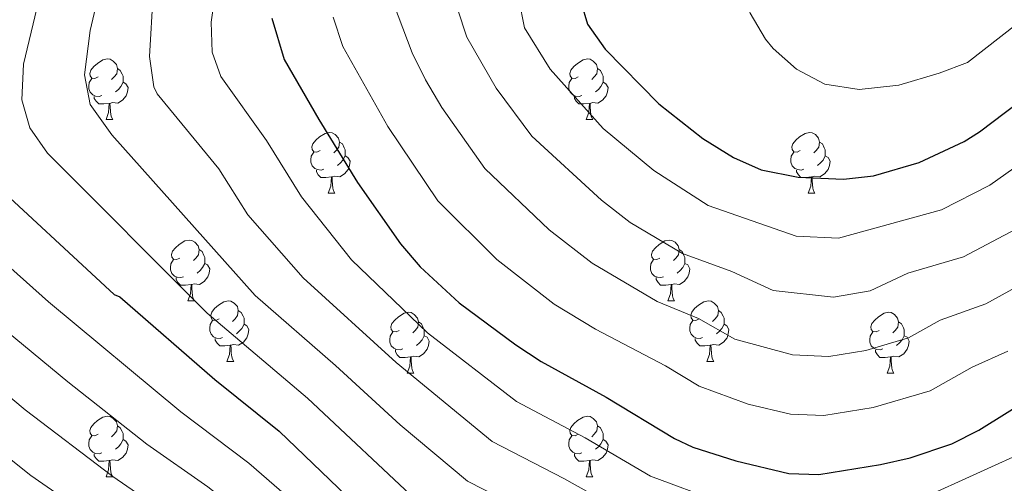
# Model space of a CAD drawing. Extents: x 609521 to 614029, y 763825 to 766868.
# Drawn here: x 610883 to 611045, y 766338 to 766415 of the extents above; entities that cross this region are included whole.
import ezdxf

# ---------------------------------------------------------------- set-up
doc = ezdxf.new("R2010")
doc.units = 0
doc.header["$MEASUREMENT"] = 0
for name, color, linetype in [('Nivel 36', 7, 'Continuous'), ('Nivel 4', 7, 'Continuous'), ('Nivel 49', 7, 'Continuous'), ('Nivel 5', 7, 'Continuous'), ('Nivel 61', 7, 'Continuous')]:
    doc.layers.add(name, color=color, linetype=linetype)

msp = doc.modelspace()

# ---------------------------------------------------------------- linework, layer by layer
at = {"layer": 'Nivel 36', "color": 92, "linetype": 'Continuous', "lineweight": 0, "flags": 128}
for points in [[(610895.641, 766405.306), (610895.111, 766405.041), (610894.581, 766405.096), (610894.316, 766405.466), (610894.261, 766405.891), (610894.421, 766406.411), (610894.901, 766407.006), (610895.536, 766407.536), (610896.436, 766408.121), (610897.181, 766408.281), (610897.606, 766408.226), (610898.136, 766407.911), (610898.666, 766407.326), (610898.826, 766406.686), (610898.716, 766405.836), (610898.291, 766405.306), (610897.871, 766404.881)], [(610974.968, 766405.306), (610974.438, 766405.041), (610973.908, 766405.096), (610973.643, 766405.466), (610973.588, 766405.891), (610973.748, 766406.411), (610974.228, 766407.006), (610974.863, 766407.536), (610975.763, 766408.121), (610976.508, 766408.281), (610976.933, 766408.226), (610977.463, 766407.911), (610977.993, 766407.326), (610978.153, 766406.686), (610978.043, 766405.836), (610977.618, 766405.306), (610977.198, 766404.881)], [(610898.826, 766406.686), (610899.301, 766406.371), (610899.616, 766405.731), (610899.776, 766405.411), (610899.776, 766404.831), (610899.776, 766404.406), (610899.406, 766403.716), (610898.986, 766403.236), (610898.506, 766402.816)], [(610978.153, 766406.686), (610978.628, 766406.371), (610978.943, 766405.731), (610979.103, 766405.411), (610979.103, 766404.831), (610979.103, 766404.406), (610978.733, 766403.716), (610978.313, 766403.236), (610977.833, 766402.816)], [(610896.226, 766402.226), (610895.801, 766402.066), (610895.216, 766402.126), (610894.741, 766402.336), (610894.316, 766402.761), (610894.101, 766403.346), (610894.101, 766403.766), (610894.156, 766404.351), (610894.581, 766405.041)], [(610899.776, 766404.406), (610900.231, 766404.156), (610900.576, 766403.541), (610900.466, 766402.816), (610900.256, 766402.176), (610899.671, 766401.436), (610898.876, 766400.956), (610898.026, 766401.061), (610897.596, 766400.931)], [(610975.553, 766402.226), (610975.128, 766402.066), (610974.543, 766402.126), (610974.068, 766402.336), (610973.643, 766402.761), (610973.428, 766403.346), (610973.428, 766403.766), (610973.483, 766404.351), (610973.908, 766405.041)], [(610979.103, 766404.406), (610979.558, 766404.156), (610979.903, 766403.541), (610979.793, 766402.816), (610979.583, 766402.176), (610978.998, 766401.436), (610978.203, 766400.956), (610977.353, 766401.061), (610976.923, 766400.931)], [(610897.486, 766400.931), (610896.596, 766400.846), (610895.751, 766400.846), (610895.326, 766401.276), (610895.006, 766401.751), (610895.006, 766402.066)], [(610976.813, 766400.931), (610975.923, 766400.846), (610975.078, 766400.846), (610974.653, 766401.276), (610974.333, 766401.751), (610974.333, 766402.066)], [(610896.941, 766398.246), (610897.376, 766399.406), (610897.486, 766400.931), (610897.596, 766400.931), (610897.631, 766400.346), (610897.666, 766399.661), (610897.736, 766399.046), (610897.851, 766398.646), (610898.066, 766398.246)], [(610976.268, 766398.246), (610976.703, 766399.406), (610976.813, 766400.931), (610976.923, 766400.931), (610976.958, 766400.346), (610976.993, 766399.661), (610977.063, 766399.046), (610977.178, 766398.646), (610977.393, 766398.246)], [(610896.941, 766398.246), (610898.066, 766398.246)], [(610976.268, 766398.246), (610977.393, 766398.246)], [(610932.332, 766393.166), (610931.802, 766392.901), (610931.272, 766392.956), (610931.007, 766393.326), (610930.952, 766393.751), (610931.112, 766394.271), (610931.592, 766394.866), (610932.227, 766395.396), (610933.127, 766395.981), (610933.872, 766396.141), (610934.297, 766396.086), (610934.827, 766395.771), (610935.357, 766395.186), (610935.517, 766394.546), (610935.407, 766393.696), (610934.982, 766393.166), (610934.562, 766392.741)], [(611011.659, 766393.166), (611011.129, 766392.901), (611010.599, 766392.956), (611010.334, 766393.326), (611010.279, 766393.751), (611010.439, 766394.271), (611010.919, 766394.866), (611011.554, 766395.396), (611012.454, 766395.981), (611013.199, 766396.141), (611013.624, 766396.086), (611014.154, 766395.771), (611014.684, 766395.186), (611014.844, 766394.546), (611014.734, 766393.696), (611014.309, 766393.166), (611013.889, 766392.741)], [(610935.517, 766394.546), (610935.992, 766394.231), (610936.307, 766393.591), (610936.467, 766393.271), (610936.467, 766392.691), (610936.467, 766392.266), (610936.097, 766391.576), (610935.677, 766391.096), (610935.197, 766390.676)], [(611014.844, 766394.546), (611015.319, 766394.231), (611015.634, 766393.591), (611015.794, 766393.271), (611015.794, 766392.691), (611015.794, 766392.266), (611015.424, 766391.576), (611015.004, 766391.096), (611014.524, 766390.676)], [(610932.917, 766390.086), (610932.492, 766389.926), (610931.907, 766389.986), (610931.432, 766390.196), (610931.007, 766390.621), (610930.792, 766391.206), (610930.792, 766391.626), (610930.847, 766392.211), (610931.272, 766392.901)], [(610936.467, 766392.266), (610936.922, 766392.016), (610937.267, 766391.401), (610937.157, 766390.676), (610936.947, 766390.036), (610936.362, 766389.296), (610935.567, 766388.816), (610934.717, 766388.921), (610934.287, 766388.791)], [(611012.244, 766390.086), (611011.819, 766389.926), (611011.234, 766389.986), (611010.759, 766390.196), (611010.334, 766390.621), (611010.119, 766391.206), (611010.119, 766391.626), (611010.174, 766392.211), (611010.599, 766392.901)], [(611015.794, 766392.266), (611016.249, 766392.016), (611016.594, 766391.401), (611016.484, 766390.676), (611016.274, 766390.036), (611015.689, 766389.296), (611014.894, 766388.816), (611014.044, 766388.921), (611013.614, 766388.791)], [(610934.177, 766388.791), (610933.287, 766388.706), (610932.442, 766388.706), (610932.017, 766389.136), (610931.697, 766389.611), (610931.697, 766389.926)], [(611013.504, 766388.791), (611012.614, 766388.706), (611011.769, 766388.706), (611011.344, 766389.136), (611011.024, 766389.611), (611011.024, 766389.926)], [(610933.632, 766386.106), (610934.067, 766387.266), (610934.177, 766388.791), (610934.287, 766388.791), (610934.322, 766388.206), (610934.357, 766387.521), (610934.427, 766386.906), (610934.542, 766386.506), (610934.757, 766386.106)], [(611012.959, 766386.106), (611013.394, 766387.266), (611013.504, 766388.791), (611013.614, 766388.791), (611013.649, 766388.206), (611013.684, 766387.521), (611013.754, 766386.906), (611013.869, 766386.506), (611014.084, 766386.106)], [(610933.632, 766386.106), (610934.757, 766386.106)], [(611012.959, 766386.106), (611014.084, 766386.106)], [(610909.144, 766375.397), (610908.614, 766375.132), (610908.084, 766375.187), (610907.819, 766375.557), (610907.764, 766375.982), (610907.924, 766376.502), (610908.404, 766377.097), (610909.039, 766377.627), (610909.939, 766378.212), (610910.684, 766378.372), (610911.109, 766378.317), (610911.639, 766378.002), (610912.169, 766377.417), (610912.329, 766376.777), (610912.219, 766375.927), (610911.794, 766375.397), (610911.374, 766374.972)], [(610988.471, 766375.397), (610987.941, 766375.132), (610987.411, 766375.187), (610987.146, 766375.557), (610987.091, 766375.982), (610987.251, 766376.502), (610987.731, 766377.097), (610988.366, 766377.627), (610989.266, 766378.212), (610990.011, 766378.372), (610990.436, 766378.317), (610990.966, 766378.002), (610991.496, 766377.417), (610991.656, 766376.777), (610991.546, 766375.927), (610991.121, 766375.397), (610990.701, 766374.972)], [(610912.329, 766376.777), (610912.804, 766376.462), (610913.119, 766375.822), (610913.279, 766375.502), (610913.279, 766374.922), (610913.279, 766374.497), (610912.909, 766373.807), (610912.489, 766373.327), (610912.009, 766372.907)], [(610991.656, 766376.777), (610992.131, 766376.462), (610992.446, 766375.822), (610992.606, 766375.502), (610992.606, 766374.922), (610992.606, 766374.497), (610992.236, 766373.807), (610991.816, 766373.327), (610991.336, 766372.907)], [(610909.729, 766372.317), (610909.304, 766372.157), (610908.719, 766372.217), (610908.244, 766372.427), (610907.819, 766372.852), (610907.604, 766373.437), (610907.604, 766373.857), (610907.659, 766374.442), (610908.084, 766375.132)], [(610913.279, 766374.497), (610913.734, 766374.247), (610914.079, 766373.632), (610913.969, 766372.907), (610913.759, 766372.267), (610913.174, 766371.527), (610912.379, 766371.047), (610911.529, 766371.152), (610911.099, 766371.022)], [(610989.056, 766372.317), (610988.631, 766372.157), (610988.046, 766372.217), (610987.571, 766372.427), (610987.146, 766372.852), (610986.931, 766373.437), (610986.931, 766373.857), (610986.986, 766374.442), (610987.411, 766375.132)], [(610992.606, 766374.497), (610993.061, 766374.247), (610993.406, 766373.632), (610993.296, 766372.907), (610993.086, 766372.267), (610992.501, 766371.527), (610991.706, 766371.047), (610990.856, 766371.152), (610990.426, 766371.022)], [(610910.989, 766371.022), (610910.099, 766370.937), (610909.254, 766370.937), (610908.829, 766371.367), (610908.509, 766371.842), (610908.509, 766372.157)], [(610990.316, 766371.022), (610989.426, 766370.937), (610988.581, 766370.937), (610988.156, 766371.367), (610987.836, 766371.842), (610987.836, 766372.157)], [(610910.444, 766368.337), (610910.879, 766369.497), (610910.989, 766371.022), (610911.099, 766371.022), (610911.134, 766370.437), (610911.169, 766369.752), (610911.239, 766369.137), (610911.354, 766368.737), (610911.569, 766368.337)], [(610989.771, 766368.337), (610990.206, 766369.497), (610990.316, 766371.022), (610990.426, 766371.022), (610990.461, 766370.437), (610990.496, 766369.752), (610990.566, 766369.137), (610990.681, 766368.737), (610990.896, 766368.337)], [(610910.444, 766368.337), (610911.569, 766368.337)], [(610915.619, 766365.362), (610915.089, 766365.097), (610914.559, 766365.152), (610914.294, 766365.522), (610914.239, 766365.947), (610914.399, 766366.467), (610914.879, 766367.062), (610915.514, 766367.592), (610916.414, 766368.177), (610917.159, 766368.337), (610917.584, 766368.282), (610918.114, 766367.967), (610918.644, 766367.382), (610918.804, 766366.742), (610918.694, 766365.892), (610918.269, 766365.362), (610917.849, 766364.937)], [(610989.771, 766368.337), (610990.896, 766368.337)], [(610994.946, 766365.362), (610994.416, 766365.097), (610993.886, 766365.152), (610993.621, 766365.522), (610993.566, 766365.947), (610993.726, 766366.467), (610994.206, 766367.062), (610994.841, 766367.592), (610995.741, 766368.177), (610996.486, 766368.337), (610996.911, 766368.282), (610997.441, 766367.967), (610997.971, 766367.382), (610998.131, 766366.742), (610998.021, 766365.892), (610997.596, 766365.362), (610997.176, 766364.937)], [(610918.804, 766366.742), (610919.279, 766366.427), (610919.594, 766365.787), (610919.754, 766365.467), (610919.754, 766364.887), (610919.754, 766364.462), (610919.384, 766363.772), (610918.964, 766363.292), (610918.484, 766362.872)], [(610945.391, 766363.457), (610944.861, 766363.192), (610944.331, 766363.247), (610944.066, 766363.617), (610944.011, 766364.042), (610944.171, 766364.562), (610944.651, 766365.157), (610945.286, 766365.687), (610946.186, 766366.272), (610946.931, 766366.432), (610947.356, 766366.377), (610947.886, 766366.062), (610948.416, 766365.477), (610948.576, 766364.837), (610948.466, 766363.987), (610948.041, 766363.457), (610947.621, 766363.032)], [(610998.131, 766366.742), (610998.606, 766366.427), (610998.921, 766365.787), (610999.081, 766365.467), (610999.081, 766364.887), (610999.081, 766364.462), (610998.711, 766363.772), (610998.291, 766363.292), (610997.811, 766362.872)], [(611024.718, 766363.457), (611024.188, 766363.192), (611023.658, 766363.247), (611023.393, 766363.617), (611023.338, 766364.042), (611023.498, 766364.562), (611023.978, 766365.157), (611024.613, 766365.687), (611025.513, 766366.272), (611026.258, 766366.432), (611026.683, 766366.377), (611027.213, 766366.062), (611027.743, 766365.477), (611027.903, 766364.837), (611027.793, 766363.987), (611027.368, 766363.457), (611026.948, 766363.032)], [(610916.204, 766362.282), (610915.779, 766362.122), (610915.194, 766362.182), (610914.719, 766362.392), (610914.294, 766362.817), (610914.079, 766363.402), (610914.079, 766363.822), (610914.134, 766364.407), (610914.559, 766365.097)], [(610948.576, 766364.837), (610949.051, 766364.522), (610949.366, 766363.882), (610949.526, 766363.562), (610949.526, 766362.982), (610949.526, 766362.557), (610949.156, 766361.867), (610948.736, 766361.387), (610948.256, 766360.967)], [(610995.531, 766362.282), (610995.106, 766362.122), (610994.521, 766362.182), (610994.046, 766362.392), (610993.621, 766362.817), (610993.406, 766363.402), (610993.406, 766363.822), (610993.461, 766364.407), (610993.886, 766365.097)], [(611027.903, 766364.837), (611028.378, 766364.522), (611028.693, 766363.882), (611028.853, 766363.562), (611028.853, 766362.982), (611028.853, 766362.557), (611028.483, 766361.867), (611028.063, 766361.387), (611027.583, 766360.967)], [(610919.754, 766364.462), (610920.209, 766364.212), (610920.554, 766363.597), (610920.444, 766362.872), (610920.234, 766362.232), (610919.649, 766361.492), (610918.854, 766361.012), (610918.004, 766361.117), (610917.574, 766360.987)], [(610945.976, 766360.377), (610945.551, 766360.217), (610944.966, 766360.277), (610944.491, 766360.487), (610944.066, 766360.912), (610943.851, 766361.497), (610943.851, 766361.917), (610943.906, 766362.502), (610944.331, 766363.192)], [(610999.081, 766364.462), (610999.536, 766364.212), (610999.881, 766363.597), (610999.771, 766362.872), (610999.561, 766362.232), (610998.976, 766361.492), (610998.181, 766361.012), (610997.331, 766361.117), (610996.901, 766360.987)], [(611025.303, 766360.377), (611024.878, 766360.217), (611024.293, 766360.277), (611023.818, 766360.487), (611023.393, 766360.912), (611023.178, 766361.497), (611023.178, 766361.917), (611023.233, 766362.502), (611023.658, 766363.192)], [(610917.464, 766360.987), (610916.574, 766360.902), (610915.729, 766360.902), (610915.304, 766361.332), (610914.984, 766361.807), (610914.984, 766362.122)], [(610949.526, 766362.557), (610949.981, 766362.307), (610950.326, 766361.692), (610950.216, 766360.967), (610950.006, 766360.327), (610949.421, 766359.587), (610948.626, 766359.107), (610947.776, 766359.212), (610947.346, 766359.082)], [(610996.791, 766360.987), (610995.901, 766360.902), (610995.056, 766360.902), (610994.631, 766361.332), (610994.311, 766361.807), (610994.311, 766362.122)], [(611028.853, 766362.557), (611029.308, 766362.307), (611029.653, 766361.692), (611029.543, 766360.967), (611029.333, 766360.327), (611028.748, 766359.587), (611027.953, 766359.107), (611027.103, 766359.212), (611026.673, 766359.082)], [(610916.919, 766358.302), (610917.354, 766359.462), (610917.464, 766360.987), (610917.574, 766360.987), (610917.609, 766360.402), (610917.644, 766359.717), (610917.714, 766359.102), (610917.829, 766358.702), (610918.044, 766358.302)], [(610947.236, 766359.082), (610946.346, 766358.997), (610945.501, 766358.997), (610945.076, 766359.427), (610944.756, 766359.902), (610944.756, 766360.217)], [(610996.246, 766358.302), (610996.681, 766359.462), (610996.791, 766360.987), (610996.901, 766360.987), (610996.936, 766360.402), (610996.971, 766359.717), (610997.041, 766359.102), (610997.156, 766358.702), (610997.371, 766358.302)], [(611026.563, 766359.082), (611025.673, 766358.997), (611024.828, 766358.997), (611024.403, 766359.427), (611024.083, 766359.902), (611024.083, 766360.217)], [(610916.919, 766358.302), (610918.044, 766358.302)], [(610946.691, 766356.397), (610947.126, 766357.557), (610947.236, 766359.082), (610947.346, 766359.082), (610947.381, 766358.497), (610947.416, 766357.812), (610947.486, 766357.197), (610947.601, 766356.797), (610947.816, 766356.397)], [(610996.246, 766358.302), (610997.371, 766358.302)], [(611026.018, 766356.397), (611026.453, 766357.557), (611026.563, 766359.082), (611026.673, 766359.082), (611026.708, 766358.497), (611026.743, 766357.812), (611026.813, 766357.197), (611026.928, 766356.797), (611027.143, 766356.397)], [(610946.691, 766356.397), (610947.816, 766356.397)], [(611026.018, 766356.397), (611027.143, 766356.397)], [(610895.641, 766346.314), (610895.111, 766346.049), (610894.581, 766346.104), (610894.316, 766346.474), (610894.261, 766346.899), (610894.421, 766347.419), (610894.901, 766348.014), (610895.536, 766348.544), (610896.436, 766349.129), (610897.181, 766349.289), (610897.606, 766349.234), (610898.136, 766348.919), (610898.666, 766348.334), (610898.826, 766347.694), (610898.716, 766346.844), (610898.291, 766346.314), (610897.871, 766345.889)], [(610974.968, 766346.314), (610974.438, 766346.049), (610973.908, 766346.104), (610973.643, 766346.474), (610973.588, 766346.899), (610973.748, 766347.419), (610974.228, 766348.014), (610974.863, 766348.544), (610975.763, 766349.129), (610976.508, 766349.289), (610976.933, 766349.234), (610977.463, 766348.919), (610977.993, 766348.334), (610978.153, 766347.694), (610978.043, 766346.844), (610977.618, 766346.314), (610977.198, 766345.889)], [(610898.826, 766347.694), (610899.301, 766347.379), (610899.616, 766346.739), (610899.776, 766346.419), (610899.776, 766345.839), (610899.776, 766345.414), (610899.406, 766344.724), (610898.986, 766344.244), (610898.506, 766343.824)], [(610978.153, 766347.694), (610978.628, 766347.379), (610978.943, 766346.739), (610979.103, 766346.419), (610979.103, 766345.839), (610979.103, 766345.414), (610978.733, 766344.724), (610978.313, 766344.244), (610977.833, 766343.824)], [(610896.226, 766343.234), (610895.801, 766343.074), (610895.216, 766343.134), (610894.741, 766343.344), (610894.316, 766343.769), (610894.101, 766344.354), (610894.101, 766344.774), (610894.156, 766345.359), (610894.581, 766346.049)], [(610899.776, 766345.414), (610900.231, 766345.164), (610900.576, 766344.549), (610900.466, 766343.824), (610900.256, 766343.184), (610899.671, 766342.444), (610898.876, 766341.964), (610898.026, 766342.069), (610897.596, 766341.939)], [(610975.553, 766343.234), (610975.128, 766343.074), (610974.543, 766343.134), (610974.068, 766343.344), (610973.643, 766343.769), (610973.428, 766344.354), (610973.428, 766344.774), (610973.483, 766345.359), (610973.908, 766346.049)], [(610979.103, 766345.414), (610979.558, 766345.164), (610979.903, 766344.549), (610979.793, 766343.824), (610979.583, 766343.184), (610978.998, 766342.444), (610978.203, 766341.964), (610977.353, 766342.069), (610976.923, 766341.939)], [(610897.486, 766341.939), (610896.596, 766341.854), (610895.751, 766341.854), (610895.326, 766342.284), (610895.006, 766342.759), (610895.006, 766343.074)], [(610896.941, 766339.254), (610897.376, 766340.414), (610897.486, 766341.939), (610897.596, 766341.939), (610897.631, 766341.354), (610897.666, 766340.669), (610897.736, 766340.054), (610897.851, 766339.654), (610898.066, 766339.254)], [(610976.813, 766341.939), (610975.923, 766341.854), (610975.078, 766341.854), (610974.653, 766342.284), (610974.333, 766342.759), (610974.333, 766343.074)], [(610976.268, 766339.254), (610976.703, 766340.414), (610976.813, 766341.939), (610976.923, 766341.939), (610976.958, 766341.354), (610976.993, 766340.669), (610977.063, 766340.054), (610977.178, 766339.654), (610977.393, 766339.254)], [(610896.941, 766339.254), (610898.066, 766339.254)], [(610976.268, 766339.254), (610977.393, 766339.254)]]:
    msp.add_lwpolyline(points, dxfattribs=at)
at = {"layer": 'Nivel 4', "color": 25, "linetype": 'Continuous', "lineweight": 30, "flags": 128}
for points, elevation in [([(610975.441, 766417.521), (610976.521, 766414.001), (610979.448, 766409.895), (610988.279, 766400.856), (610995.561, 766395.121), (611000.641, 766392.001), (611005.201, 766389.951), (611011.291, 766388.768), (611018.801, 766388.401), (611023.756, 766388.956), (611031.321, 766391.144), (611038.757, 766394.652), (611041.281, 766396.241), (611056.441, 766407.681)], 875), ([(610924.328, 766415.018), (610926.401, 766408.161), (610932.081, 766398.241), (610938.501, 766387.873), (610945.601, 766377.761), (610948.865, 766373.962), (610955.321, 766368.001), (610964.681, 766361.041), (610968.859, 766358.298), (610979.601, 766352.401), (610990.9, 766345.598), (610993.921, 766344.161), (611001.001, 766341.921), (611009.761, 766339.841), (611014.739, 766339.671), (611024.937, 766341.285), (611029.808, 766342.391), (611036.681, 766344.721), (611041.152, 766346.96), (611055.641, 766356.001)], 850), ([(610876.457, 766389.506), (610898.272, 766369.378), (610899.201, 766368.961), (610914.921, 766355.361), (610925.561, 766346.801), (610945.098, 766328.056), (610948.521, 766325.361), (610976.801, 766311.841), (610987.013, 766308.429), (610993.401, 766306.721), (611004.199, 766304.956), (611018.961, 766304.481), (611023.945, 766304.791), (611028.891, 766305.517), (611036.721, 766307.601), (611041.367, 766309.568), (611050.262, 766314.091)], 825)]:
    msp.add_lwpolyline(points, dxfattribs=dict(at, elevation=elevation))
at = {"layer": 'Nivel 49', "color": 19, "linetype": 'Continuous', "lineweight": 0, "extrusion": (-0.150812, -0.096849, 0.983807), "elevation": -165510.988, "flags": 128}
msp.add_lwpolyline([(-313657.467, 911997.72), (-315161.367, 912944.871), (-314783.925, 913564.395)], dxfattribs=at)
at = {"layer": 'Nivel 5', "color": 25, "linetype": 'Continuous', "lineweight": 0, "flags": 128}
for points, elevation in [([(610996.433, 766384.081), (610987.47, 766389.873), (610979.067, 766396.761), (610970.327, 766406.605), (610966.073, 766413.415), (610965.158, 766418.179), (610971.409, 766429.453), (610992.337, 766455.873), (610999.478, 766467.676), (611003.976, 766474.292), (611011.212, 766488.027), (611012.496, 766495.594), (611012.905, 766515.889), (611012.596, 766521.657), (611011.286, 766532.396), (611008.947, 766543.241), (611006.649, 766549.63), (611004.345, 766554.097), (611003.786, 766554.951)], 870), ([(610935.055, 766521.746), (610939.688, 766512.056), (610943.761, 766500.145), (610944.335, 766495.173), (610944.441, 766484.817), (610944.117, 766479.829), (610943.01, 766474.169), (610939.412, 766464.903), (610936.961, 766460.563), (610924.035, 766442.714), (610920.412, 766436.633), (610916.936, 766428.355), (610915.527, 766422.797), (610914.326, 766414.335), (610914.456, 766409.362), (610915.895, 766405.344), (610923.445, 766394.807), (610929.245, 766385.504), (610937.479, 766375.075), (610950.09, 766363.068), (610964.791, 766351.71), (610976.091, 766345.699), (610986.935, 766339.393), (610998.203, 766335.222)], 845), ([(611015.721, 766404.081), (611011.041, 766406.561), (611007.161, 766410.001), (611005.897, 766411.526), (611003.361, 766415.841), (611002.748, 766417.433), (611001.881, 766422.321), (611002.561, 766426.961), (611003.537, 766429.001), (611006.281, 766433.121), (611013.529, 766441.544), (611017.054, 766446.252), (611024.241, 766458.241), (611028.485, 766466.553), (611030.521, 766471.121), (611033.281, 766479.441), (611036.121, 766486.001), (611039.345, 766495.103), (611041.206, 766502.511), (611042.761, 766512.481), (611043.29, 766522.04)], 880), ([(610896.274, 766421.206), (610894.323, 766412.97), (610893.395, 766405.647), (610894.324, 766400.753), (610897.92, 766395.723), (610921.586, 766369.209), (610934.882, 766357.665), (610945.563, 766347.856), (610956.656, 766338.535), (610983.649, 766324.769)], 835), ([(610904.705, 766419.047), (610904.1, 766408.657), (610904.857, 766403.685), (610905.389, 766402.528), (610915.575, 766390.138), (610920.376, 766382.511), (610929.532, 766372.142), (610944.859, 766358.136), (610960.723, 766345.123), (610972.581, 766338.997), (610982.97, 766333.189)], 840), ([(611051.519, 766372.9), (611042.309, 766367.809), (611034.756, 766365.124), (611029.529, 766362.193), (611022.482, 766360.131), (611016.363, 766359.163), (611010.373, 766359.411), (611000.869, 766362.003), (610994.846, 766365.399), (610988.017, 766368.241), (610977.256, 766374.535), (610970.171, 766380.066), (610959.548, 766390.159), (610952.434, 766400.26), (610949.709, 766404.811), (610947.507, 766409.301), (610944.464, 766417.403)], 860), ([(610885.522, 766416.58), (610883.327, 766407.379), (610883.023, 766401.542), (610884.377, 766396.896), (610887.274, 766392.736), (610913.639, 766366.276), (610930.221, 766352.233), (610949.014, 766334.653)], 830), ([(611045.972, 766360.031), (611040.074, 766357.365), (611033.105, 766353.457), (611023.709, 766350.708), (611015.551, 766349.417), (611010.067, 766349.626), (611003.059, 766351.29), (610994.978, 766354.232), (610989.365, 766357.61), (610977.816, 766363.668), (610970.968, 766367.788), (610961.522, 766375.163), (610951.768, 766384.83), (610943.533, 766397.095), (610936.074, 766410.304), (610934.475, 766415.182)], 855), ([(611047.265, 766380.151), (611038.646, 766375.587), (611029.437, 766372.883), (611023.203, 766369.997), (611017.176, 766368.909), (611007.175, 766370.029), (611000.328, 766373.189), (610992.225, 766376.161), (610983.544, 766381.282), (610978.821, 766384.97), (610967.318, 766395.508), (610961.419, 766403.436), (610956.555, 766411.843), (610954.995, 766416.519)], 865), ([(611047.531, 766414.102), (611039.281, 766407.681), (611034.601, 766405.921), (611027.921, 766403.921), (611021.401, 766403.201), (611015.721, 766404.081)], 880), ([(611058.873, 766398.657), (611043.011, 766387.401), (611034.983, 766383.365), (611017.988, 766378.655), (611010.985, 766378.982), (610996.433, 766384.081)], 870), ([(610868.239, 766385.305), (610887.419, 766368.156), (610909.307, 766350.021), (610920.517, 766341.552), (610931.835, 766331.725), (610940.371, 766323.791), (610944.395, 766320.822), (610973.024, 766305.23), (610978.723, 766302.468), (610983.383, 766300.664), (610991.281, 766298.545), (611001.973, 766297.17), (611017.12, 766296.928), (611023.926, 766297.537), (611030.033, 766298.637), (611037.795, 766299.147), (611066.161, 766313.041)], 820), ([(610851.783, 766376.922), (610883.597, 766350.342), (610898.079, 766339.342), (610922.738, 766322.343), (610930.919, 766315.262), (610973.085, 766286.892), (610979.013, 766284.172), (610983.822, 766282.679), (610987.041, 766282.193), (610999.381, 766281.509), (611015.341, 766281.763), (611021.076, 766282.613), (611034.801, 766285.361), (611049.361, 766287.361)], 810), ([(610853.439, 766364.22), (610884.516, 766339.513), (610891.899, 766334.366), (610918.189, 766317.652), (610925.863, 766311.237), (610933.765, 766306.137), (610957.554, 766288.564), (610966.042, 766281.701), (610970.2, 766278.938), (610976.347, 766276.086), (610981.157, 766274.542), (610984.921, 766274.017), (610998.075, 766273.692), (611014.451, 766274.181), (611020.778, 766275.252), (611041.721, 766279.681), (611047.081, 766279.761)], 805), ([(610880.417, 766363.383), (610890.649, 766354.947), (610903.693, 766344.681), (610913.741, 766337.62), (610927.286, 766327.034), (610935.645, 766319.527), (610946.981, 766311.967), (610975.904, 766294.68), (610981.68, 766292.257), (610986.489, 766290.812), (610989.161, 766290.369), (611000.68, 766289.334), (611016.23, 766289.346), (611020.002, 766289.806), (611037.641, 766293.601), (611049.081, 766296.561)], 815), ([(611031.865, 766335.754), (611049.803, 766343.874)], 845)]:
    msp.add_lwpolyline(points, dxfattribs=dict(at, elevation=elevation))
at = {"layer": 'Nivel 61', "color": 19, "linetype": 'Continuous', "lineweight": 0}
msp.add_3dface([(610444.44, 764231.63), (610407.06, 766545.17), (613801.04, 766600.8), (613839.57, 764287.25)], dxfattribs=at)

doc.saveas('drawing.dxf')
